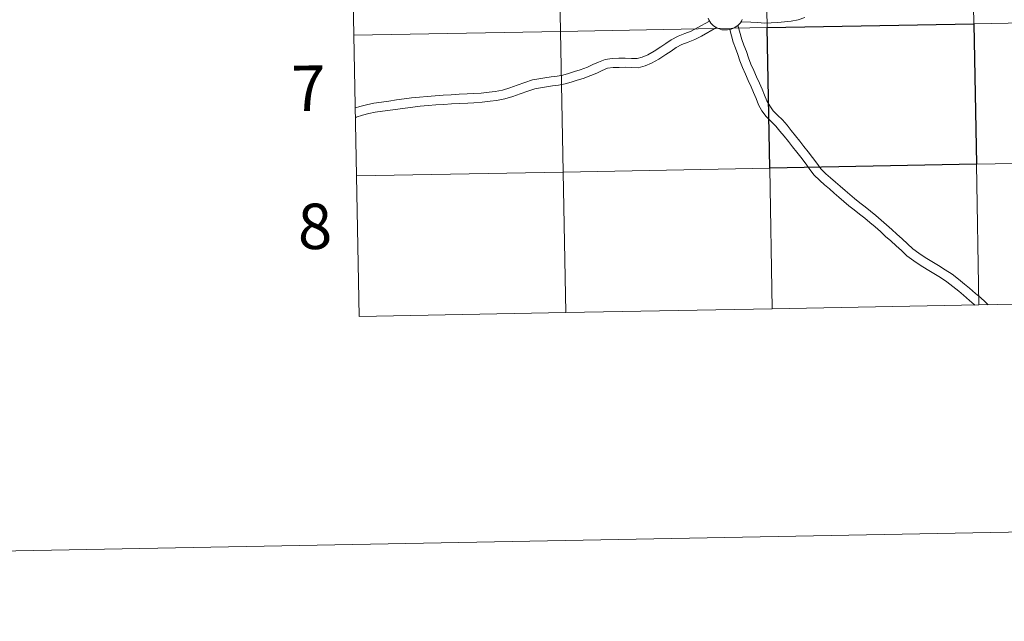
# Model space of a CAD drawing. Units: metres. Extents: x 627766 to 632276, y 4689880 to 4692932.
# Drawn here: x 628573 to 628769, y 4689880 to 4689999 of the extents above; entities that cross this region are included whole.
import ezdxf
from ezdxf.enums import TextEntityAlignment as Align

# ---------------------------------------------------------------- set-up
doc = ezdxf.new("R2010")
doc.units = ezdxf.units.M
doc.header["$MEASUREMENT"] = 0
doc.layers.add('Level 63', color=7, linetype='Continuous', lineweight=0)
doc.styles.add('Arial', font='ARIAL.TTF', dxfattribs={"height": 0.2})

msp = doc.modelspace()

# ---------------------------------------------------------------- linework, layer by layer
at = {"layer": 'Level 63', "linetype": 'Continuous', "lineweight": 0}
for points in [[(627821.6, 4689879.9), (627766.35, 4692849.4), (632220.57, 4692932.32), (632275.82, 4689962.81), (627821.6, 4689879.9)], [(628762.04, 4690026.16), (628762.56, 4689998.3), (628721.58, 4689997.54), (628721.06, 4690025.4), (628762.04, 4690026.16)], [(628803.02, 4690026.93), (628803.53, 4689999.07), (628762.56, 4689998.3), (628762.04, 4690026.16), (628803.02, 4690026.93)], [(628680.08, 4690024.64), (628680.6, 4689996.78), (628639.62, 4689996.01), (628639.1, 4690023.87), (628680.08, 4690024.64)], [(628721.06, 4690025.4), (628721.58, 4689997.54), (628680.6, 4689996.78), (628680.08, 4690024.64), (628721.06, 4690025.4)], [(628803.53, 4689999.07), (628804.05, 4689971.21), (628763.07, 4689970.45), (628762.56, 4689998.3), (628803.53, 4689999.07)], [(628680.6, 4689996.78), (628681.12, 4689968.92), (628640.14, 4689968.16), (628639.62, 4689996.01), (628680.6, 4689996.78)], [(628721.58, 4689997.54), (628722.1, 4689969.68), (628681.12, 4689968.92), (628680.6, 4689996.78), (628721.58, 4689997.54)], [(628804.05, 4689971.21), (628804.57, 4689943.35), (628763.59, 4689942.59), (628763.07, 4689970.45), (628804.05, 4689971.21)], [(628722.1, 4689969.68), (628722.61, 4689941.82), (628681.64, 4689941.06), (628681.12, 4689968.92), (628722.1, 4689969.68)], [(628763.07, 4689970.45), (628763.59, 4689942.59), (628722.61, 4689941.82), (628722.1, 4689969.68), (628763.07, 4689970.45)], [(628681.12, 4689968.92), (628681.64, 4689941.06), (628640.66, 4689940.3), (628640.14, 4689968.16), (628681.12, 4689968.92)]]:
    msp.add_lwpolyline(points, close=True, dxfattribs=at)
for points in [[(628639.62, 4689996.01), (628680.6, 4689996.78), (628680.08, 4690024.64), (628639.1, 4690023.87)], [(628639.1, 4690023.87), (628639.62, 4689996.01)], [(628639.97, 4689981.65), (628640.81, 4689981.9), (628642.13, 4689982.27), (628643.56, 4689982.59), (628645.09, 4689982.79), (628646.59, 4689982.99), (628648.08, 4689983.2), (628649.58, 4689983.4), (628651.09, 4689983.6), (628652.62, 4689983.76), (628654.18, 4689983.9), (628655.74, 4689984.03), (628657.33, 4689984.14), (628658.91, 4689984.24), (628660.52, 4689984.33), (628662.12, 4689984.41), (628663.33, 4689984.46), (628664.89, 4689984.55), (628666.45, 4689984.74), (628667.63, 4689984.91), (628669.13, 4689985.17), (628670.57, 4689985.61), (628672.03, 4689986.12), (628673.51, 4689986.64), (628675.05, 4689987.17), (628676.31, 4689987.39), (628677.53, 4689987.61), (628678.76, 4689987.78), (628679.96, 4689987.92), (628681.09, 4689988.13), (628682.21, 4689988.47), (628683.37, 4689988.84), (628684.51, 4689989.18), (628685.96, 4689989.72), (628687.05, 4689990.2), (628688.17, 4689990.7), (628689.44, 4689991.23), (628690.87, 4689991.43), (628692.18, 4689991.47), (628693.45, 4689991.49), (628694.71, 4689991.43), (628695.8, 4689991.4), (628696.79, 4689991.7), (628697.9, 4689992.15), (628699.2, 4689992.85), (628700.51, 4689993.71), (628701.52, 4689994.39), (628702.58, 4689995.13), (628703.91, 4689995.84), (628705.27, 4689996.35), (628706.49, 4689996.86), (628707.69, 4689997.47), (628710.15, 4689998.84)], [(628639.97, 4689981.65), (628640.81, 4689981.9), (628642.13, 4689982.27), (628643.56, 4689982.59), (628645.09, 4689982.79), (628646.59, 4689982.99), (628648.08, 4689983.2), (628649.58, 4689983.4), (628651.09, 4689983.6), (628652.62, 4689983.76), (628654.18, 4689983.9), (628655.74, 4689984.03), (628657.33, 4689984.14), (628658.91, 4689984.24), (628660.52, 4689984.33), (628662.12, 4689984.41), (628663.33, 4689984.46), (628664.89, 4689984.55), (628666.45, 4689984.74), (628667.63, 4689984.91), (628669.13, 4689985.17), (628670.57, 4689985.61), (628672.03, 4689986.12), (628673.51, 4689986.64), (628675.05, 4689987.17), (628676.31, 4689987.39), (628677.53, 4689987.61), (628678.76, 4689987.78), (628679.96, 4689987.92), (628681.09, 4689988.13), (628682.21, 4689988.47), (628683.37, 4689988.84), (628684.51, 4689989.18), (628685.96, 4689989.72), (628687.05, 4689990.2), (628688.17, 4689990.7), (628689.44, 4689991.23), (628690.87, 4689991.43), (628692.18, 4689991.47), (628693.45, 4689991.49), (628694.71, 4689991.43), (628695.8, 4689991.4), (628696.79, 4689991.7), (628697.9, 4689992.15), (628699.2, 4689992.85), (628700.51, 4689993.71), (628701.52, 4689994.39), (628702.58, 4689995.13), (628703.91, 4689995.84), (628705.27, 4689996.35), (628706.49, 4689996.86), (628707.69, 4689997.47), (628710.15, 4689998.84)], [(628716.66, 4689999.15), (628716.48, 4689998.82), (628716.27, 4689998.51), (628716.03, 4689998.23), (628715.76, 4689997.97), (628715.46, 4689997.75), (628715.15, 4689997.55), (628714.81, 4689997.38), (628714.47, 4689997.25), (628714.11, 4689997.15), (628713.74, 4689997.09), (628713.37, 4689997.07), (628713, 4689997.08), (628712.63, 4689997.13), (628712.27, 4689997.21), (628711.91, 4689997.34), (628711.58, 4689997.49), (628711.26, 4689997.68), (628710.96, 4689997.9), (628710.68, 4689998.15), (628710.43, 4689998.43), (628710.21, 4689998.73), (628710.02, 4689999.05), (628709.86, 4689999.39)], [(628716.66, 4689999.15), (628716.48, 4689998.82), (628716.27, 4689998.51), (628716.03, 4689998.23), (628715.76, 4689997.97), (628715.46, 4689997.75), (628715.15, 4689997.55), (628714.81, 4689997.38), (628714.47, 4689997.25), (628714.11, 4689997.15), (628713.74, 4689997.09), (628713.37, 4689997.07), (628713, 4689997.08), (628712.63, 4689997.13), (628712.27, 4689997.21), (628711.91, 4689997.34), (628711.58, 4689997.49), (628711.26, 4689997.68), (628710.96, 4689997.9), (628710.68, 4689998.15), (628710.43, 4689998.43), (628710.21, 4689998.73), (628710.02, 4689999.05), (628709.86, 4689999.39)], [(628729.07, 4689999.54), (628727.76, 4689999.1), (628726.36, 4689998.79), (628725.01, 4689998.67), (628723.71, 4689998.58), (628722.41, 4689998.49), (628721.07, 4689998.43), (628719.71, 4689998.54), (628718.37, 4689998.59), (628716.37, 4689998.67)], [(628729.07, 4689999.54), (628727.76, 4689999.1), (628726.36, 4689998.79), (628725.01, 4689998.67), (628723.71, 4689998.58), (628722.41, 4689998.49), (628721.07, 4689998.43), (628719.71, 4689998.54), (628718.37, 4689998.59), (628716.37, 4689998.67)], [(628640.14, 4689968.16), (628681.12, 4689968.92), (628680.6, 4689996.78), (628639.62, 4689996.01)], [(628640, 4689979.76), (628640.06, 4689979.78), (628641.32, 4689980.16), (628642.58, 4689980.51), (628643.87, 4689980.8), (628645.33, 4689981), (628646.83, 4689981.19), (628648.33, 4689981.4), (628649.82, 4689981.6), (628651.31, 4689981.8), (628652.8, 4689981.95), (628654.34, 4689982.09), (628655.88, 4689982.22), (628657.45, 4689982.33), (628659.02, 4689982.43), (628660.61, 4689982.52), (628662.21, 4689982.59), (628663.42, 4689982.65), (628665.05, 4689982.74), (628666.69, 4689982.95), (628667.91, 4689983.12), (628669.55, 4689983.41), (628671.14, 4689983.88), (628672.63, 4689984.41), (628674.1, 4689984.92), (628675.5, 4689985.41), (628676.63, 4689985.61), (628677.81, 4689985.81), (628678.99, 4689985.98), (628680.23, 4689986.12), (628681.53, 4689986.37), (628682.75, 4689986.74), (628683.9, 4689987.11), (628685.08, 4689987.46), (628686.64, 4689988.03), (628687.79, 4689988.54), (628688.89, 4689989.04), (628689.92, 4689989.47), (628691.02, 4689989.62), (628692.22, 4689989.65), (628693.43, 4689989.67), (628694.64, 4689989.62), (628696.04, 4689989.57), (628697.4, 4689989.99), (628698.68, 4689990.51), (628700.13, 4689991.3), (628701.51, 4689992.21), (628702.54, 4689992.9), (628703.53, 4689993.58), (628704.65, 4689994.18), (628705.93, 4689994.66), (628707.25, 4689995.21), (628708.55, 4689995.87), (628711.53, 4689997.54)], [(628640, 4689979.76), (628640.06, 4689979.78), (628641.32, 4689980.16), (628642.58, 4689980.51), (628643.87, 4689980.8), (628645.33, 4689981), (628646.83, 4689981.19), (628648.33, 4689981.4), (628649.82, 4689981.6), (628651.31, 4689981.8), (628652.8, 4689981.95), (628654.34, 4689982.09), (628655.88, 4689982.22), (628657.45, 4689982.33), (628659.02, 4689982.43), (628660.61, 4689982.52), (628662.21, 4689982.59), (628663.42, 4689982.65), (628665.05, 4689982.74), (628666.69, 4689982.95), (628667.91, 4689983.12), (628669.55, 4689983.41), (628671.14, 4689983.88), (628672.63, 4689984.41), (628674.1, 4689984.92), (628675.5, 4689985.41), (628676.63, 4689985.61), (628677.81, 4689985.81), (628678.99, 4689985.98), (628680.23, 4689986.12), (628681.53, 4689986.37), (628682.75, 4689986.74), (628683.9, 4689987.11), (628685.08, 4689987.46), (628686.64, 4689988.03), (628687.79, 4689988.54), (628688.89, 4689989.04), (628689.92, 4689989.47), (628691.02, 4689989.62), (628692.22, 4689989.65), (628693.43, 4689989.67), (628694.64, 4689989.62), (628696.04, 4689989.57), (628697.4, 4689989.99), (628698.68, 4689990.51), (628700.13, 4689991.3), (628701.51, 4689992.21), (628702.54, 4689992.9), (628703.53, 4689993.58), (628704.65, 4689994.18), (628705.93, 4689994.66), (628707.25, 4689995.21), (628708.55, 4689995.87), (628711.53, 4689997.54)], [(628714.16, 4689997.17), (628714.85, 4689994.65), (628715.28, 4689993.44), (628715.76, 4689992.18), (628716.2, 4689990.93), (628716.68, 4689989.63), (628717.27, 4689988.31), (628717.85, 4689987.05), (628718.42, 4689985.81), (628718.9, 4689984.66), (628719.39, 4689983.47), (628719.89, 4689982.25), (628720.56, 4689981.05), (628721.36, 4689979.9), (628722.4, 4689978.91), (628723.31, 4689978.02), (628724.13, 4689977.04), (628724.96, 4689976.01), (628725.79, 4689974.96), (628726.63, 4689973.92), (628727.46, 4689972.88), (628728.29, 4689971.84), (628729.11, 4689970.75), (628729.95, 4689969.59), (628730.86, 4689968.36), (628732.02, 4689967.25), (628732.98, 4689966.41), (628733.93, 4689965.57), (628734.88, 4689964.74), (628735.83, 4689963.91), (628736.79, 4689963.07), (628737.78, 4689962.25), (628738.85, 4689961.41), (628739.89, 4689960.58), (628740.94, 4689959.75), (628741.96, 4689958.93), (628742.99, 4689958.05), (628744.03, 4689957.11), (628745.07, 4689956.18), (628746.11, 4689955.26), (628747.15, 4689954.32), (628748.21, 4689953.36), (628749.29, 4689952.3), (628750.64, 4689951.33), (628751.94, 4689950.46), (628753.29, 4689949.63), (628754.63, 4689948.82), (628755.95, 4689948), (628757.23, 4689947.18), (628758.39, 4689946.27), (628759.59, 4689945.29), (628760.51, 4689944.5), (628761.74, 4689943.49), (628762.65, 4689942.7), (628762.79, 4689942.57)], [(628714.16, 4689997.17), (628714.85, 4689994.65), (628715.28, 4689993.44), (628715.76, 4689992.18), (628716.2, 4689990.93), (628716.68, 4689989.63), (628717.27, 4689988.31), (628717.85, 4689987.05), (628718.42, 4689985.81), (628718.9, 4689984.66), (628719.39, 4689983.47), (628719.89, 4689982.25), (628720.56, 4689981.05), (628721.36, 4689979.9), (628722.4, 4689978.91), (628723.31, 4689978.02), (628724.13, 4689977.04), (628724.96, 4689976.01), (628725.79, 4689974.96), (628726.63, 4689973.92), (628727.46, 4689972.88), (628728.29, 4689971.84), (628729.11, 4689970.75), (628729.95, 4689969.59), (628730.86, 4689968.36), (628732.02, 4689967.25), (628732.98, 4689966.41), (628733.93, 4689965.57), (628734.88, 4689964.74), (628735.83, 4689963.91), (628736.79, 4689963.07), (628737.78, 4689962.25), (628738.85, 4689961.41), (628739.89, 4689960.58), (628740.94, 4689959.75), (628741.96, 4689958.93), (628742.99, 4689958.05), (628744.03, 4689957.11), (628745.07, 4689956.18), (628746.11, 4689955.26), (628747.15, 4689954.32), (628748.21, 4689953.36), (628749.29, 4689952.3), (628750.64, 4689951.33), (628751.94, 4689950.46), (628753.29, 4689949.63), (628754.63, 4689948.82), (628755.95, 4689948), (628757.23, 4689947.18), (628758.39, 4689946.27), (628759.59, 4689945.29), (628760.51, 4689944.5), (628761.74, 4689943.49), (628762.65, 4689942.7), (628762.79, 4689942.57)], [(628715.8, 4689998.03), (628716.58, 4689995.19), (628716.98, 4689994.07), (628717.47, 4689992.81), (628717.91, 4689991.54), (628718.35, 4689990.32), (628718.92, 4689989.07), (628719.5, 4689987.81), (628720.09, 4689986.54), (628720.58, 4689985.35), (628721.06, 4689984.16), (628721.53, 4689983.05), (628722.11, 4689982.01), (628722.75, 4689981.08), (628723.65, 4689980.22), (628724.64, 4689979.26), (628725.53, 4689978.19), (628726.38, 4689977.14), (628727.21, 4689976.1), (628728.05, 4689975.05), (628728.88, 4689974.01), (628729.72, 4689972.95), (628730.57, 4689971.82), (628731.41, 4689970.65), (628732.22, 4689969.56), (628733.24, 4689968.59), (628734.18, 4689967.77), (628735.13, 4689966.94), (628736.08, 4689966.11), (628737.03, 4689965.27), (628737.97, 4689964.45), (628738.92, 4689963.66), (628739.98, 4689962.83), (628741.02, 4689962), (628742.07, 4689961.17), (628743.12, 4689960.33), (628744.19, 4689959.41), (628745.24, 4689958.46), (628746.28, 4689957.54), (628747.33, 4689956.61), (628748.37, 4689955.66), (628749.45, 4689954.68), (628750.46, 4689953.69), (628751.67, 4689952.82), (628752.93, 4689951.99), (628754.23, 4689951.17), (628755.58, 4689950.37), (628756.91, 4689949.54), (628758.28, 4689948.66), (628759.53, 4689947.68), (628760.75, 4689946.68), (628761.68, 4689945.89), (628762.92, 4689944.87), (628763.86, 4689944.05), (628764.79, 4689943.21), (628765.43, 4689942.62)], [(628715.8, 4689998.03), (628716.58, 4689995.19), (628716.98, 4689994.07), (628717.47, 4689992.81), (628717.91, 4689991.54), (628718.35, 4689990.32), (628718.92, 4689989.07), (628719.5, 4689987.81), (628720.09, 4689986.54), (628720.58, 4689985.35), (628721.06, 4689984.16), (628721.53, 4689983.05), (628722.11, 4689982.01), (628722.75, 4689981.08), (628723.65, 4689980.22), (628724.64, 4689979.26), (628725.53, 4689978.19), (628726.38, 4689977.14), (628727.21, 4689976.1), (628728.05, 4689975.05), (628728.88, 4689974.01), (628729.72, 4689972.95), (628730.57, 4689971.82), (628731.41, 4689970.65), (628732.22, 4689969.56), (628733.24, 4689968.59), (628734.18, 4689967.77), (628735.13, 4689966.94), (628736.08, 4689966.11), (628737.03, 4689965.27), (628737.97, 4689964.45), (628738.92, 4689963.66), (628739.98, 4689962.83), (628741.02, 4689962), (628742.07, 4689961.17), (628743.12, 4689960.33), (628744.19, 4689959.41), (628745.24, 4689958.46), (628746.28, 4689957.54), (628747.33, 4689956.61), (628748.37, 4689955.66), (628749.45, 4689954.68), (628750.46, 4689953.69), (628751.67, 4689952.82), (628752.93, 4689951.99), (628754.23, 4689951.17), (628755.58, 4689950.37), (628756.91, 4689949.54), (628758.28, 4689948.66), (628759.53, 4689947.68), (628760.75, 4689946.68), (628761.68, 4689945.89), (628762.92, 4689944.87), (628763.86, 4689944.05), (628764.79, 4689943.21), (628765.43, 4689942.62)], [(628639.62, 4689996.01), (628640.14, 4689968.16)], [(628804.57, 4689943.35), (628804.05, 4689971.21), (628763.07, 4689970.45), (628763.59, 4689942.59)], [(628722.61, 4689941.82), (628722.1, 4689969.68), (628681.12, 4689968.92), (628681.64, 4689941.06)], [(628763.59, 4689942.59), (628763.07, 4689970.45), (628722.1, 4689969.68), (628722.61, 4689941.82)], [(628681.64, 4689941.06), (628681.12, 4689968.92), (628640.14, 4689968.16)], [(628640.14, 4689968.16), (628640.66, 4689940.3)], [(628681.64, 4689941.06), (628722.61, 4689941.82)], [(628722.61, 4689941.82), (628763.59, 4689942.59)], [(628763.59, 4689942.59), (628804.57, 4689943.35)], [(628640.66, 4689940.3), (628681.64, 4689941.06)]]:
    msp.add_lwpolyline(points, dxfattribs=at)
at = {"layer": 'Level 63', "linetype": 'Continuous', "lineweight": 30}
msp.add_lwpolyline([(628762.56, 4689998.3), (628763.07, 4689970.45), (628722.1, 4689969.68), (628721.58, 4689997.54), (628762.56, 4689998.3)], close=True, dxfattribs=at)

# ---------------------------------------------------------------- texts
at = {"layer": 'Level 63', "linetype": 'Continuous', "lineweight": 0, "style": 'Arial'}
for s, p in [('7', (628630.65, 4689985.53)), ('8', (628631.91, 4689958.16))]:
    msp.add_text(s, height=9, rotation=1.0666, dxfattribs=at).set_placement(p, align=Align.MIDDLE_CENTER)

doc.saveas('drawing.dxf')
